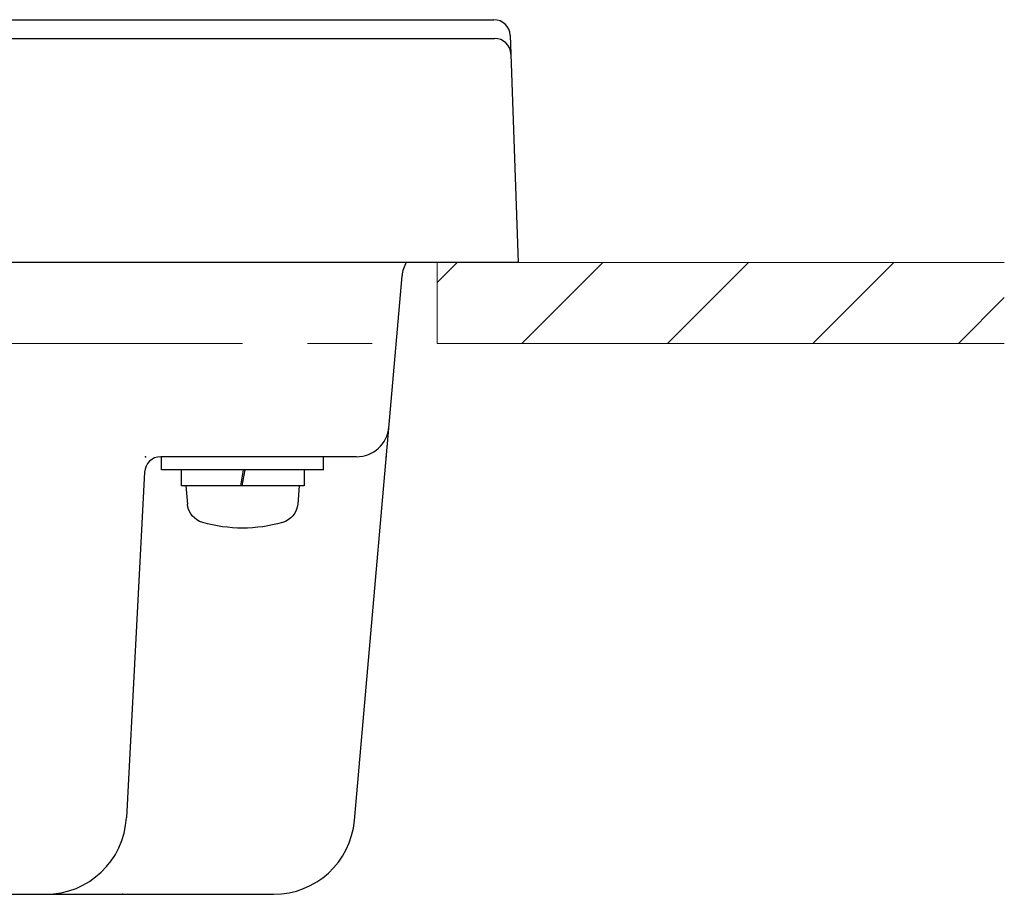
# Model space of a CAD drawing. Units: millimetres. Extents: x -1190 to -2, y 16 to 840.
# Drawn here: x -720 to -659, y 518 to 572 of the extents above; entities that cross this region are included whole.
import ezdxf

# ---------------------------------------------------------------- set-up
doc = ezdxf.new("R2010")
doc.units = ezdxf.units.MM
doc.header["$LTSCALE"] = 4
doc.linetypes.add('PHANTOM', pattern=[11, 6, -1, 1, -1, 1, -1])
doc.layers.get('0').update_dxf_attribs({"lineweight": 25})
doc.layers.add('11B', color=3, linetype='Continuous')
doc.layers.add('NEJI', color=7, linetype='Continuous')
doc.layers.add('4', color=4, linetype='Continuous', lineweight=13)

# ---------------------------------------------------------------- blocks, each defined once
blk = doc.blocks.new('M4B')
at = {"layer": 'NEJI', "linetype": 'Continuous'}
for p, q in [((-3.5, 1.8), (-3.402064, 2.919415)), ((3.5, 1.8), (3.402064, 2.919415)), ((-3.8, 0.8), (-3.8, 1.8)), ((3.8, 1.8), (-3.8, 1.8)), ((0.037392, 0.8), (-0.138935, 1.8)), ((0.138935, 0.8), (-0.037392, 1.8)), ((3.8, 0.8), (3.8, 1.8)), ((-5, 0.8), (-5, 0)), ((5, 0.8), (-5, 0.8)), ((5, 0.8), (5, 0)), ((5, 0), (-5, 0))]:
    blk.add_line(p, q, dxfattribs=at)
for centre, radius, start, end in [((0, -4.6), 9, 74.11915, 105.88085), ((-2.107011, 2.806113), 1.3, 105.88085, 175), ((2.107011, 2.806113), 1.3, 5, 74.11915)]:
    blk.add_arc(centre, radius, start, end, dxfattribs=at)

msp = doc.modelspace()

# ---------------------------------------------------------------- hatches: boundary and pattern name
at = {"layer": '4'}
h = msp.add_hatch(dxfattribs=at)
h.set_pattern_fill('ANSI31', color=256, scale=2, style=0)
h.set_pattern_definition([(45, (-160, 30), (-4.49013, 4.49013), [])])
h.paths.add_polyline_path([(-693.75848, 557.15958), (-693.75848, 552.15958), (-658.75848, 552.15958), (-658.75848, 557.15958)])

# ---------------------------------------------------------------- linework, layer by layer
for p, q in [((-698.85871, 522.7238), (-695.9182, 556.33389)), ((-698.72849, 545.15958), (-710.80951, 545.15958)), ((-711.80814, 544.21192), (-712.92516, 522.8979)), ((-720.75848, 518.15958), (-703.83968, 518.15958))]:
    msp.add_line(p, q)
for centre, radius, start, end in [((-693.92581, 556.15958), 2, 150, 175), ((-698.72849, 547.15958), 2, 270, 355), ((-710.80951, 544.15958), 1, 90, 177), ((-717.91831, 523.15958), 5, 270, 357), ((-703.83968, 523.15958), 5, 270, 355)]:
    msp.add_arc(centre, radius, start, end)
for p in [(-711.75848, 545.15958), (-696.89583, 545.15958), (-713.17349, 518.15958)]:
    msp.add_point(p)
at = {"layer": '11B'}
for p, q in [((-747.35393, 572.13362), (-690.24707, 572.13362)), ((-1085.31027, 570.97714), (-690.20669, 570.97714))]:
    msp.add_line(p, q, dxfattribs=at)
at = {"layer": '11B', "linetype": 'Continuous'}
for p, q in [((-689.24768, 571.16852), (-688.75848, 557.15958)), ((-688.75848, 557.15958), (-1086.75848, 557.15958))]:
    msp.add_line(p, q, dxfattribs=at)
at = {"layer": '11B'}
for centre in [(-690.24707, 571.13362), (-690.20669, 569.97714)]:
    msp.add_arc(centre, 1, 2, 90, dxfattribs=at)
at = {"layer": '4', "color": 7}
for p, q in [((-693.75848, 557.15958), (-658.75848, 557.15958)), ((-693.75848, 557.15958), (-693.75848, 552.15958)), ((-693.75848, 552.15958), (-658.75848, 552.15958))]:
    msp.add_line(p, q, dxfattribs=at)
at = {"layer": '4', "linetype": 'PHANTOM'}
msp.add_line((-1081.75848, 552.15958), (-693.75848, 552.15958), dxfattribs=at)

# ---------------------------------------------------------------- block references
at = {"layer": 'NEJI', "xscale": -1, "rotation": 180}
msp.add_blockref('M4B', (-705.75848, 545.15958), dxfattribs=at)

doc.saveas('drawing.dxf')
